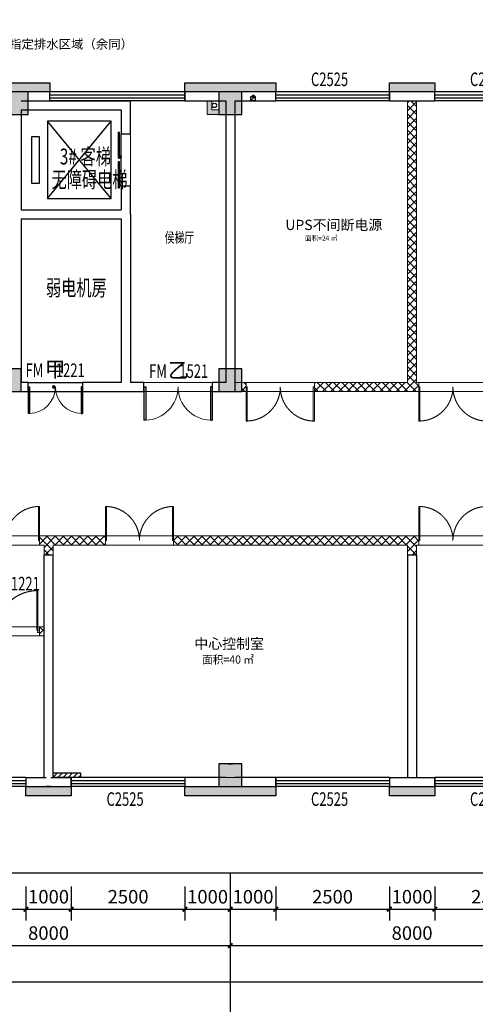
# Model space of a CAD drawing. Units: millimetres. Extents: x -195577 to 254618, y -285764 to 145423.
# Drawn here: x -29414 to -19388, y -126743 to -105061 of the extents above; entities that cross this region are included whole.
import ezdxf
from ezdxf.enums import TextEntityAlignment as Align

# ---------------------------------------------------------------- set-up
doc = ezdxf.new("R2010")
doc.units = ezdxf.units.MM
doc.linetypes.add('DASH', pattern=[0.35, 0.25, -0.1])
doc.linetypes.add('HIDDEN', pattern=[9.525, 6.35, -3.175])
for name, color, linetype, lineweight in [('0.19门编', 3, 'Continuous', 0), ('0.1功能名', 30, 'Continuous', 0), ('0.3面积范围', 190, 'Continuous', 0), ('0.6隔墙', 1, 'Continuous', 0), ('FF-Door【门】', 51, 'Continuous', 0), ('FF-MT【门套】', 20, 'Continuous', 0)]:
    doc.layers.add(name, color=color, linetype=linetype, lineweight=lineweight)
for name, color, linetype in [('AREA', 1, 'Continuous'), ('AXIS', 3, 'Continuous'), ('COLUMN', 30, 'Continuous'), ('DIM_LEAD', 3, 'Continuous'), ('EVTR', 182, 'Continuous'), ('PUB_DIM', 142, 'Continuous'), ('PUB_HATCH', 250, 'Continuous'), ('PUB_HATCH_填充', 8, 'Continuous'), ('PUB_TEXT', 142, 'Continuous'), ('Q◆06 墙体层', 7, 'Continuous'), ('VPIPE-污水', 2, 'Continuous'), ('VPIPE-雨水', 4, 'DASH'), ('WALL', 2, 'Continuous'), ('WALL2-混凝土线脚', 52, 'Continuous'), ('WINDOW', 4, 'Continuous'), ('WINDOW_TEXT', 4, 'Continuous')]:
    doc.layers.add(name, color=color, linetype=linetype)
doc.layers.add('B-不打印-Defpoints_定位线', color=226, linetype='Continuous', plot=False)
doc.styles.add('_TCH_DIM_T3', font='SIMPLEX.shx', dxfattribs={"width": 0.494118, "bigfont": 'hztxt.shx'})
doc.styles.add('_TCH_WINDOW', font='SIMPLEX', dxfattribs={"height": 3.5, "bigfont": 'GBCBIG'})
doc.styles.add('HZTXT', font='simplex.shx', dxfattribs={"width": 0.7, "bigfont": 'hztxt.shx'})
doc.styles.get("Standard").update_dxf_attribs({"font": 'arial.ttf'})
doc.styles.add('文字', font='txt')
doc.dimstyles.new('_TCH_ARCH&&100', dxfattribs={"dimtxt": 297.5, "dimasz": 100, "dimexe": 250, "dimexo": 300, "dimgap": 126.25, "dimtad": 1, "dimdec": 0, "dimzin": 0, "dimdsep": 46, "dimtxsty": '_TCH_DIM_T3', "dimblk": 'ARCHTICK', "dimcen": 0.09, "dimclrt": 7, "dimazin": 2, "dimtfac": 1, "dimtdec": 0, "dimtix": 1, "dimtmove": 2, "dimatfit": 3, "dimfxl": 0, "dimtolj": 1, "dimtzin": 0, "dimarcsym": 0})
pattern_1 = [(45, (-2627160.48, -2673478.63), (-89.802561, 89.802561), []), (135, (-2627160.48, -2673478.63), (-89.802561, -89.802561), [])]

# ---------------------------------------------------------------- blocks, each defined once
blk = doc.blocks.new('A$C720D1B52')
at = {"layer": 'PUB_HATCH'}
for points in [[(-21050, 14800), (-20550, 14800), (-20550, 15300), (-21050, 15300)], [(-16350, 14800), (-15850, 14800), (-15850, 15300), (-16350, 15300)], [(-21200, 8700), (-20700, 8700), (-20700, 9200), (-21200, 9200)], [(-16350, 8700), (-15850, 8700), (-15850, 9200), (-16350, 9200)], [(-16350, 0), (-15850, 0), (-15850, 500), (-16350, 500)]]:
    blk.add_hatch(color=256, dxfattribs=at).paths.add_polyline_path(points)
at = {"layer": 'COLUMN'}
for p, q in [((-20550, 15300), (-21050, 15300)), ((-20550, 14800), (-20550, 15300)), ((-15850, 15300), (-16350, 15300)), ((-16350, 15300), (-16350, 14800)), ((-15850, 14800), (-15850, 15300)), ((-21050, 14800), (-20550, 14800)), ((-16350, 14800), (-15850, 14800)), ((-20700, 9200), (-21200, 9200)), ((-20700, 8700), (-20700, 9200)), ((-15850, 9200), (-16350, 9200)), ((-16350, 9200), (-16350, 8700)), ((-15850, 8700), (-15850, 9200)), ((-21200, 8700), (-20700, 8700)), ((-16350, 8700), (-15850, 8700)), ((-15850, 500), (-16350, 500)), ((-16350, 500), (-16350, 0)), ((-15850, 0), (-15850, 500)), ((-16350, 0), (-15850, 0))]:
    blk.add_line(p, q, dxfattribs=at)
blk = doc.blocks.new('_ArchTick')
at = {"color": 2, "linetype": 'ByBlock', "const_width": 0.4}
blk.add_lwpolyline([(-0.5, -0.5), (0.5, 0.5)], dxfattribs=at)
blk = doc.blocks.new('*D1208')
at = {"layer": 'Defpoints', "color": 0, "transparency": 16777216}
for p in [(63821, -123849), (66321, -123849), (66321, -124649)]:
    blk.add_point(p, dxfattribs=at)
at = {"layer": 'PUB_DIM', "color": 0, "lineweight": -2, "transparency": 16777216}
for p, q in [((63821, -124149), (63821, -124899)), ((66321, -124149), (66321, -124899)), ((63821, -124649), (66321, -124649))]:
    blk.add_line(p, q, dxfattribs=at)
at = {"layer": 'PUB_DIM', "color": 0, "lineweight": -2, "transparency": 16777216, "xscale": 100, "yscale": 100, "zscale": 100, "rotation": 180}
blk.add_blockref('_ArchTick', (63821, -124649), dxfattribs=at)
at = {"layer": 'PUB_DIM', "color": 0, "lineweight": -2, "transparency": 16777216, "xscale": 100, "yscale": 100, "zscale": 100}
blk.add_blockref('_ArchTick', (66321, -124649), dxfattribs=at)
at = {"layer": 'PUB_DIM', "color": 7, "transparency": 16777216, "insert": (65071, -124374), "char_height": 297.5, "attachment_point": 5, "style": '_TCH_DIM_T3'}
blk.add_mtext('\\A1;2500', dxfattribs=at)
blk = doc.blocks.new('*D1209')
at = {"layer": 'Defpoints', "color": 0, "transparency": 16777216}
for p in [(62821, -123849), (63821, -123849), (63821, -124649)]:
    blk.add_point(p, dxfattribs=at)
at = {"layer": 'PUB_DIM', "color": 0, "lineweight": -2, "transparency": 16777216}
for p, q in [((62821, -124149), (62821, -124899)), ((63821, -124149), (63821, -124899)), ((62821, -124649), (63821, -124649))]:
    blk.add_line(p, q, dxfattribs=at)
at = {"layer": 'PUB_DIM', "color": 0, "lineweight": -2, "transparency": 16777216, "xscale": 100, "yscale": 100, "zscale": 100, "rotation": 180}
blk.add_blockref('_ArchTick', (62821, -124649), dxfattribs=at)
at = {"layer": 'PUB_DIM', "color": 0, "lineweight": -2, "transparency": 16777216, "xscale": 100, "yscale": 100, "zscale": 100}
blk.add_blockref('_ArchTick', (63821, -124649), dxfattribs=at)
at = {"layer": 'PUB_DIM', "color": 7, "transparency": 16777216, "insert": (63321, -124374), "char_height": 297.5, "attachment_point": 5, "style": '_TCH_DIM_T3'}
blk.add_mtext('\\A1;1000', dxfattribs=at)
blk = doc.blocks.new('*D1210')
at = {"layer": 'Defpoints', "color": 0, "transparency": 16777216}
for p in [(60321, -123849), (62821, -123849), (62821, -124649)]:
    blk.add_point(p, dxfattribs=at)
at = {"layer": 'PUB_DIM', "color": 0, "lineweight": -2, "transparency": 16777216}
for p, q in [((60321, -124149), (60321, -124899)), ((62821, -124149), (62821, -124899)), ((60321, -124649), (62821, -124649))]:
    blk.add_line(p, q, dxfattribs=at)
at = {"layer": 'PUB_DIM', "color": 0, "lineweight": -2, "transparency": 16777216, "xscale": 100, "yscale": 100, "zscale": 100, "rotation": 180}
blk.add_blockref('_ArchTick', (60321, -124649), dxfattribs=at)
at = {"layer": 'PUB_DIM', "color": 0, "lineweight": -2, "transparency": 16777216, "xscale": 100, "yscale": 100, "zscale": 100}
blk.add_blockref('_ArchTick', (62821, -124649), dxfattribs=at)
at = {"layer": 'PUB_DIM', "color": 7, "transparency": 16777216, "insert": (61571, -124374), "char_height": 297.5, "attachment_point": 5, "style": '_TCH_DIM_T3'}
blk.add_mtext('\\A1;2500', dxfattribs=at)
blk = doc.blocks.new('*D1211')
at = {"layer": 'Defpoints', "color": 0, "transparency": 16777216}
for p in [(59321, -123849), (60321, -123849), (60321, -124649)]:
    blk.add_point(p, dxfattribs=at)
at = {"layer": 'PUB_DIM', "color": 0, "lineweight": -2, "transparency": 16777216}
for p, q in [((59321, -124149), (59321, -124899)), ((60321, -124149), (60321, -124899)), ((59321, -124649), (60321, -124649))]:
    blk.add_line(p, q, dxfattribs=at)
at = {"layer": 'PUB_DIM', "color": 0, "lineweight": -2, "transparency": 16777216, "xscale": 100, "yscale": 100, "zscale": 100, "rotation": 180}
blk.add_blockref('_ArchTick', (59321, -124649), dxfattribs=at)
at = {"layer": 'PUB_DIM', "color": 0, "lineweight": -2, "transparency": 16777216, "xscale": 100, "yscale": 100, "zscale": 100}
blk.add_blockref('_ArchTick', (60321, -124649), dxfattribs=at)
at = {"layer": 'PUB_DIM', "color": 7, "transparency": 16777216, "insert": (59821, -124374), "char_height": 297.5, "attachment_point": 5, "style": '_TCH_DIM_T3'}
blk.add_mtext('\\A1;1000', dxfattribs=at)
blk = doc.blocks.new('*D1212')
at = {"layer": 'Defpoints', "color": 0, "transparency": 16777216}
for p in [(58321, -123849), (59321, -123849), (59321, -124649)]:
    blk.add_point(p, dxfattribs=at)
at = {"layer": 'PUB_DIM', "color": 0, "lineweight": -2, "transparency": 16777216}
for p, q in [((58321, -124149), (58321, -124899)), ((59321, -124149), (59321, -124899)), ((58321, -124649), (59321, -124649))]:
    blk.add_line(p, q, dxfattribs=at)
at = {"layer": 'PUB_DIM', "color": 0, "lineweight": -2, "transparency": 16777216, "xscale": 100, "yscale": 100, "zscale": 100, "rotation": 180}
blk.add_blockref('_ArchTick', (58321, -124649), dxfattribs=at)
at = {"layer": 'PUB_DIM', "color": 0, "lineweight": -2, "transparency": 16777216, "xscale": 100, "yscale": 100, "zscale": 100}
blk.add_blockref('_ArchTick', (59321, -124649), dxfattribs=at)
at = {"layer": 'PUB_DIM', "color": 7, "transparency": 16777216, "insert": (58821, -124374), "char_height": 297.5, "attachment_point": 5, "style": '_TCH_DIM_T3'}
blk.add_mtext('\\A1;1000', dxfattribs=at)
blk = doc.blocks.new('*D1213')
at = {"layer": 'Defpoints', "color": 0, "transparency": 16777216}
for p in [(55821, -123849), (58321, -123849), (58321, -124649)]:
    blk.add_point(p, dxfattribs=at)
at = {"layer": 'PUB_DIM', "color": 0, "lineweight": -2, "transparency": 16777216}
for p, q in [((55821, -124149), (55821, -124899)), ((58321, -124149), (58321, -124899)), ((55821, -124649), (58321, -124649))]:
    blk.add_line(p, q, dxfattribs=at)
at = {"layer": 'PUB_DIM', "color": 0, "lineweight": -2, "transparency": 16777216, "xscale": 100, "yscale": 100, "zscale": 100, "rotation": 180}
blk.add_blockref('_ArchTick', (55821, -124649), dxfattribs=at)
at = {"layer": 'PUB_DIM', "color": 0, "lineweight": -2, "transparency": 16777216, "xscale": 100, "yscale": 100, "zscale": 100}
blk.add_blockref('_ArchTick', (58321, -124649), dxfattribs=at)
at = {"layer": 'PUB_DIM', "color": 7, "transparency": 16777216, "insert": (57071, -124374), "char_height": 297.5, "attachment_point": 5, "style": '_TCH_DIM_T3'}
blk.add_mtext('\\A1;2500', dxfattribs=at)
blk = doc.blocks.new('*D1214')
at = {"layer": 'Defpoints', "color": 0, "transparency": 16777216}
for p in [(54821, -123849), (55821, -123849), (55821, -124649)]:
    blk.add_point(p, dxfattribs=at)
at = {"layer": 'PUB_DIM', "color": 0, "lineweight": -2, "transparency": 16777216}
for p, q in [((54821, -124149), (54821, -124899)), ((55821, -124149), (55821, -124899)), ((54821, -124649), (55821, -124649))]:
    blk.add_line(p, q, dxfattribs=at)
at = {"layer": 'PUB_DIM', "color": 0, "lineweight": -2, "transparency": 16777216, "xscale": 100, "yscale": 100, "zscale": 100, "rotation": 180}
blk.add_blockref('_ArchTick', (54821, -124649), dxfattribs=at)
at = {"layer": 'PUB_DIM', "color": 0, "lineweight": -2, "transparency": 16777216, "xscale": 100, "yscale": 100, "zscale": 100}
blk.add_blockref('_ArchTick', (55821, -124649), dxfattribs=at)
at = {"layer": 'PUB_DIM', "color": 7, "transparency": 16777216, "insert": (55321, -124374), "char_height": 297.5, "attachment_point": 5, "style": '_TCH_DIM_T3'}
blk.add_mtext('\\A1;1000', dxfattribs=at)
blk = doc.blocks.new('*D1215')
at = {"layer": 'Defpoints', "color": 0, "transparency": 16777216}
for p in [(52321, -123849), (54821, -123849), (54821, -124649)]:
    blk.add_point(p, dxfattribs=at)
at = {"layer": 'PUB_DIM', "color": 0, "lineweight": -2, "transparency": 16777216}
for p, q in [((52321, -124149), (52321, -124899)), ((54821, -124149), (54821, -124899)), ((52321, -124649), (54821, -124649))]:
    blk.add_line(p, q, dxfattribs=at)
at = {"layer": 'PUB_DIM', "color": 0, "lineweight": -2, "transparency": 16777216, "xscale": 100, "yscale": 100, "zscale": 100, "rotation": 180}
blk.add_blockref('_ArchTick', (52321, -124649), dxfattribs=at)
at = {"layer": 'PUB_DIM', "color": 0, "lineweight": -2, "transparency": 16777216, "xscale": 100, "yscale": 100, "zscale": 100}
blk.add_blockref('_ArchTick', (54821, -124649), dxfattribs=at)
at = {"layer": 'PUB_DIM', "color": 7, "transparency": 16777216, "insert": (53571, -124374), "char_height": 297.5, "attachment_point": 5, "style": '_TCH_DIM_T3'}
blk.add_mtext('\\A1;2500', dxfattribs=at)
blk = doc.blocks.new('*D1257')
at = {"layer": 'AXIS', "color": 0, "lineweight": -2, "transparency": 16777216}
for p, q in [((51321, -124149), (51321, -125699)), ((59321, -124149), (59321, -125699)), ((51321, -125449), (59321, -125449))]:
    blk.add_line(p, q, dxfattribs=at)
at = {"layer": 'Defpoints', "color": 0, "transparency": 16777216}
for p in [(51321, -123849), (59321, -123849), (59321, -125449)]:
    blk.add_point(p, dxfattribs=at)
at = {"layer": 'AXIS', "color": 0, "lineweight": -2, "transparency": 16777216, "xscale": 100, "yscale": 100, "zscale": 100, "rotation": 180}
blk.add_blockref('_ArchTick', (51321, -125449), dxfattribs=at)
at = {"layer": 'AXIS', "color": 0, "lineweight": -2, "transparency": 16777216, "xscale": 100, "yscale": 100, "zscale": 100}
blk.add_blockref('_ArchTick', (59321, -125449), dxfattribs=at)
at = {"layer": 'AXIS', "color": 7, "transparency": 16777216, "insert": (55321, -125174), "char_height": 297.5, "attachment_point": 5, "style": '_TCH_DIM_T3'}
blk.add_mtext('\\A1;8000', dxfattribs=at)
blk = doc.blocks.new('*D1258')
at = {"layer": 'AXIS', "color": 0, "lineweight": -2, "transparency": 16777216}
for p, q in [((59321, -124149), (59321, -125699)), ((67321, -124149), (67321, -125699)), ((59321, -125449), (67321, -125449))]:
    blk.add_line(p, q, dxfattribs=at)
at = {"layer": 'Defpoints', "color": 0, "transparency": 16777216}
for p in [(59321, -123849), (67321, -123849), (67321, -125449)]:
    blk.add_point(p, dxfattribs=at)
at = {"layer": 'AXIS', "color": 0, "lineweight": -2, "transparency": 16777216, "xscale": 100, "yscale": 100, "zscale": 100, "rotation": 180}
blk.add_blockref('_ArchTick', (59321, -125449), dxfattribs=at)
at = {"layer": 'AXIS', "color": 0, "lineweight": -2, "transparency": 16777216, "xscale": 100, "yscale": 100, "zscale": 100}
blk.add_blockref('_ArchTick', (67321, -125449), dxfattribs=at)
at = {"layer": 'AXIS', "color": 7, "transparency": 16777216, "insert": (63321, -125174), "char_height": 297.5, "attachment_point": 5, "style": '_TCH_DIM_T3'}
blk.add_mtext('\\A1;8000', dxfattribs=at)
blk = doc.blocks.new('*D1260')
at = {"layer": 'AXIS', "color": 0, "lineweight": -2, "transparency": 16777216}
for p, q in [((29066, -124149), (29066, -126499)), ((75321, -124149), (75321, -126499)), ((29066, -126249), (75321, -126249))]:
    blk.add_line(p, q, dxfattribs=at)
at = {"layer": 'Defpoints', "color": 0, "transparency": 16777216}
for p in [(29066, -123849), (75321, -123849), (75321, -126249)]:
    blk.add_point(p, dxfattribs=at)
at = {"layer": 'AXIS', "color": 0, "lineweight": -2, "transparency": 16777216, "xscale": 100, "yscale": 100, "zscale": 100, "rotation": 180}
blk.add_blockref('_ArchTick', (29066, -126249), dxfattribs=at)
at = {"layer": 'AXIS', "color": 0, "lineweight": -2, "transparency": 16777216, "xscale": 100, "yscale": 100, "zscale": 100}
blk.add_blockref('_ArchTick', (75321, -126249), dxfattribs=at)
at = {"layer": 'AXIS', "color": 7, "transparency": 16777216, "insert": (52193, -125974), "char_height": 297.5, "attachment_point": 5, "style": '_TCH_DIM_T3'}
blk.add_mtext('\\A1;46255', dxfattribs=at)
blk = doc.blocks.new('$DORLIB2D$00000127')
at = {"color": 0}
for points in [[(-0.533, 0.795), (-0.533, 0.69)], [(-0.033, 0.795), (-0.533, 0.795)], [(-0.033, 0.795), (-0.033, 0.69)], [(0.533, 0.795), (0.033, 0.795)], [(0.033, 0.795), (0.033, 0.69)], [(0.533, 0.795), (0.533, 0.69)], [(-0.033, 0.69), (-0.533, 0.69)], [(0.533, 0.69), (0.033, 0.69)], [(0.5, 0.5), (-0.5, 0.5)]]:
    blk.add_lwpolyline(points, dxfattribs=at)
blk = doc.blocks.new('$TCHSYS$WIN2D')
for p, q in [((-0.5, 0.5), (0.5, 0.5)), ((-0.5, 0.5), (-0.5, -0.5)), ((0.5, 0.5), (0.5, -0.5)), ((0.5, 0.1667), (-0.5, 0.1667)), ((0.5, -0.1667), (-0.5, -0.1667)), ((-0.5, -0.5), (0.5, -0.5))]:
    blk.add_line(p, q)
blk = doc.blocks.new('$DorLib2D$00000002')
for p, q in [((-0.5, 0), (-0.5, 0.4875)), ((-0.475, 0.4875), (-0.5, 0.4875)), ((-0.475, 0), (-0.475, 0.4875)), ((0.475, 0), (0.475, 0.4875)), ((0.475, 0.4875), (0.5, 0.4875)), ((0.5, 0), (0.5, 0.4875)), ((-0.5, 0), (-0.475, 0)), ((0.5, 0), (0.475, 0))]:
    blk.add_line(p, q)
at = {"lineweight": 13}
for centre, start, end in [((-0.4875, 0), 0, 88.53072), ((0.4875, 0), 91.46928, 180)]:
    blk.add_arc(centre, 0.4875, start, end, dxfattribs=at)
blk = doc.blocks.new('DOOR_D02')
at = {"layer": 'FF-Door【门】'}
for p, q in [((-0.484, 0.5), (-0.5, 0.5)), ((-0.5, 0), (-0.5, 0.5)), ((-0.484, 0), (-0.484, 0.5)), ((0.484, 0), (0.484, 0.5)), ((0.484, 0.5), (0.5, 0.5)), ((0.5, 0), (0.5, 0.5)), ((-0.484, 0), (-0.5, 0)), ((0.484, 0), (0.5, 0))]:
    blk.add_line(p, q, dxfattribs=at)
at = {"layer": 'FF-Door【门】', "color": 8, "linetype": 'HIDDEN', "ltscale": 15}
for centre, start, end in [((-0.5, 0), 0, 90), ((0.5, 0), 90, 180)]:
    blk.add_arc(centre, 0.5, start, end, dxfattribs=at)
blk = doc.blocks.new('DOOR_DBS')
at = {"layer": 'FF-Door【门】'}
for points in [[(-0.475, 0.02), (-0.46, 0.02), (-0.46, 0.641), (-0.475, 0.641)], [(0.475, 0.02), (0.46, 0.02), (0.46, 0.301), (0.475, 0.301)]]:
    blk.add_lwpolyline(points, close=True, dxfattribs=at)
at = {"layer": 'FF-Door【门】', "color": 8, "linetype": 'HIDDEN', "ltscale": 15}
for centre, radius, start, end in [((-0.47, 0.001), 0.64, 0.5142, 89.0614), ((0.47, 0.001), 0.301, 91.9469, 178.9062)]:
    blk.add_arc(centre, radius, start, end, dxfattribs=at)
at = {"layer": 'FF-MT【门套】'}
for points in [[(-0.475, 0.02), (-0.5, 0.02), (-0.5, -0.02), (-0.468, -0.02), (-0.468, 0), (-0.475, 0)], [(0.5, -0.02), (0.468, -0.02), (0.468, 0), (0.475, 0), (0.475, 0.02), (0.5, 0.02)]]:
    blk.add_lwpolyline(points, close=True, dxfattribs=at)
blk = doc.blocks.new('海龙1204140545')
at = {"layer": 'VPIPE-雨水'}
blk.add_circle((12854, 15874), 50, dxfattribs=at)
blk = doc.blocks.new('1')
at = {"layer": '0.6隔墙'}
h = blk.add_hatch(dxfattribs=at)
h.set_pattern_fill('ANSI36', color=256, scale=15, double=1)
h.set_pattern_definition([(45, (-2627160.476, -2673478.634), (25.25697034, 92.60889125), [119.0625, -23.8125, 0, -23.8125])])
h.paths.add_polyline_path([(74820.7, -121348.9), (74820.7, -121248.9), (74564.2, -121248.9), (74564.2, -121748.9), (74664.2, -121748.9), (74664.2, -121348.9)])
h.paths.add_polyline_path([(67827.3, -121748.9), (67827.3, -121448.9), (67570.7, -121448.9), (67570.7, -121548.9), (67727.3, -121548.9), (67727.3, -121748.9)])
h.paths.add_polyline_path([(66814.2, -121748.9), (66814.2, -121448.9), (67070.7, -121448.9), (67070.7, -121548.9), (66914.2, -121548.9), (66914.2, -121748.9)])
h.paths.add_polyline_path([(51827.3, -121748.9), (51827.3, -121448.9), (51570.7, -121448.9), (51570.7, -121548.9), (51727.3, -121548.9), (51727.3, -121748.9)])
h.paths.add_polyline_path([(50814.2, -121748.9), (50814.2, -121448.9), (51070.7, -121448.9), (51070.7, -121548.9), (50914.2, -121548.9), (50914.2, -121748.9)])
h.paths.add_polyline_path([(43827.3, -121748.9), (43827.3, -121448.9), (43570.7, -121448.9), (43570.7, -121548.9), (43727.3, -121548.9), (43727.3, -121748.9)])
h.paths.add_polyline_path([(35827.3, -121748.9), (35827.3, -121448.9), (35570.7, -121448.9), (35570.7, -121548.9), (35727.3, -121548.9), (35727.3, -121748.9)])
h.paths.add_polyline_path([(34814.2, -121748.9), (34814.2, -121448.9), (35070.7, -121448.9), (35070.7, -121548.9), (34914.2, -121548.9), (34914.2, -121748.9)])
h.paths.add_polyline_path([(29781.2, -121748.9), (29781.2, -121448.9), (29524.7, -121448.9), (29524.7, -121548.9), (29681.2, -121548.9), (29681.2, -121748.9)])
h.paths.add_polyline_path([(24202.9, -116490.7), (24379.6, -116667.4), (24202.9, -116844.2), (24132.1, -116773.5), (24238.2, -116667.4), (24132.1, -116561.4)])
h.paths.add_polyline_path([(21078.8, -113720.2), (21149.6, -113790.9), (21326.3, -113614.1), (20950.2, -113238), (20773.4, -113414.8), (20844.1, -113485.5), (20950.2, -113379.4), (21184.9, -113614.1)])
h.paths.add_polyline_path([(17443.8, -109539.9), (17642.2, -109514.2), (17667.9, -109712.5), (17767.1, -109699.6), (17728.5, -109402.1), (17431, -109440.7)])
h.paths.add_polyline_path([(16835.5, -104854.5), (16848.3, -104953.6), (17145.7, -104915), (17106.2, -104617.6), (17007.9, -104630.4), (17033.6, -104828.7)])
h.paths.add_polyline_path([(16719.4, -103962), (16917.7, -103936.2), (16943.5, -104134.6), (17042.6, -104121.7), (17004, -103824.2), (16706.5, -103862.8)])
h.paths.add_polyline_path([(15895.5, -97615.2), (15908.3, -97714.4), (16205.5, -97675.8), (16166.2, -97378.4), (16067.7, -97391.2), (16093.4, -97589.5)])
h.paths.add_polyline_path([(29250.8, -87862.4), (29151.6, -87875.2), (29183.8, -88123.2), (29679.7, -88058.8), (29666.8, -87959.6), (29270.1, -88011.1)])
h.paths.add_polyline_path([(30798.8, -99007.8), (30766.6, -98759.9), (31064.2, -98721.3), (31077, -98820.4), (30878.7, -98846.2), (30898, -98994.9)])
h.paths.add_polyline_path([(50914.2, -106848.9), (50814.2, -106848.9), (50814.2, -107148.9), (51070.7, -107148.9), (51070.7, -107048.9), (50914.2, -107048.9)])
h.paths.add_polyline_path([(58814.2, -106848.9), (58914.2, -106848.9), (58914.2, -107048.9), (59070.7, -107048.9), (59070.7, -107148.9), (58814.2, -107148.9)])
h.paths.add_polyline_path([(74664.2, -106848.9), (74564.2, -106848.9), (74564.2, -107348.9), (74820.7, -107348.9), (74820.7, -107248.9), (74664.2, -107248.9)])
h = blk.add_hatch(dxfattribs=at)
h.set_pattern_fill('ANSI37', color=256, scale=40)
h.set_pattern_definition(pattern_1)
h.paths.add_polyline_path([(61170.7, -113048.9), (61170.7, -113248.9), (63470.7, -113248.9), (63470.7, -113048.9), (63420.7, -113048.9), (63420.7, -106848.9), (63220.7, -106848.9), (63220.7, -113048.9)])
h = blk.add_hatch(dxfattribs=at)
h.set_pattern_fill('ANSI37', color=256, scale=40)
h.set_pattern_definition(pattern_1)
h.paths.add_polyline_path([(59570.7, -113248.9), (59670.7, -113248.9), (59670.7, -113048.9), (59570.7, -113048.9)])
h = blk.add_hatch(dxfattribs=at)
h.set_pattern_fill('ANSI37', color=256, scale=40)
h.set_pattern_definition(pattern_1)
h.paths.add_polyline_path([(55120.7, -116630.3), (55120.7, -116430.3), (56570.7, -116430.3), (56570.7, -116630.3), (55420.7, -116630.3), (55420.7, -116848.9), (55220.7, -116848.9), (55220.7, -116630.3)])
h = blk.add_hatch(dxfattribs=at)
h.set_pattern_fill('ANSI37', color=256, scale=40)
h.set_pattern_definition(pattern_1)
h.paths.add_polyline_path([(58070.7, -116430.3), (58070.7, -116630.3), (63220.7, -116630.3), (63220.7, -116848.9), (63420.7, -116848.9), (63420.7, -116630.3), (63470.7, -116630.3), (63470.7, -116430.3)])
h = blk.add_hatch(dxfattribs=at)
h.set_pattern_fill('ANSI37', color=256, scale=40)
h.set_pattern_definition(pattern_1)
h.paths.add_polyline_path([(55120.7, -118630.3), (55220.7, -118630.3), (55220.7, -118430.3), (55120.7, -118430.3)])
at = {"layer": 'PUB_HATCH_填充'}
h = blk.add_hatch(dxfattribs=at)
h.set_pattern_fill('ANSI31', color=256, scale=50)
h.set_pattern_definition([(45, (5827.23, -2625843.89), (-56.1266008, 56.1266008), [])])
h.paths.add_polyline_path([(59870.7, -106748.9), (59870.7, -106848.9), (59770.7, -106848.9), (59770.7, -106748.9)])
h = blk.add_hatch(dxfattribs=at)
h.set_pattern_fill('ANSI31', color=256, scale=50)
h.set_pattern_definition([(45, (1477.23, -2640743.89), (-56.1266008, 56.1266008), [])])
h.paths.add_polyline_path([(56020.7, -121648.9), (56020.7, -121748.9), (55420.7, -121748.9), (55420.7, -121648.9)])
at = {"layer": 'WALL2-混凝土线脚'}
h = blk.add_hatch(dxfattribs=at)
h.set_pattern_fill('混凝土', color=8, scale=10, angle=-90)
h.set_pattern_definition([(320, (-3322.77, -2685343.89), (-6.2752135, -71.7260183), [7.5, -82.5]), (265, (-3322.77, -2685343.89), (75.2192134, 13.8751334), [6, -66]), (10.4514, (-3323.29, -2685349.865), (68.9439542, -57.8509382), [6.374019, -70.1142112]), (316.1842, (-3302.77, -2685343.89), (-16.5519014, -106.724105), [11.25, -123.75]), (6.6356, (-3304.15, -2685352.78), (97.411787, -93.4662706), [9.561029, -105.1713]), (261.1842, (-3302.77, -2685343.89), (97.41186, -93.4661945), [9, -99]), (291, (-3307.77, -2685353.89), (-40.261889, -59.6907052), [7.5, -82.5]), (236, (-3307.77, -2685353.89), (72.5150045, -24.3315332), [6, -66]), (341.4514, (-3311.124, -2685358.86), (32.2530497, -84.0222629), [6.374019, -70.1142112]), (307.5, (-3322.769, -2685343.887), (33.28938538, -1.21598553), [0, -65.2, 0, -67, 0, -66.25]), (277.5, (-3322.77, -2685343.887), (39.4411712, -26.30695374), [0, -38.2, 0, -63.7, 0, -25.25]), (237.5, (-3322.769, -2685321.587), (-2.25548717, -53.38224362), [0, -25, 0, -78, 0, -103.5]), (227.5, (-3322.77, -2685311.587), (10.0104982, -58.3186169), [0, -32.5, 0, -51.8, 0, -73.5])])
h.paths.add_polyline_path([(15188.5, -93723.9), (14596.2, -89162.2), (16182.9, -88956.2), (16157.1, -88757.8), (14372.1, -88989.6), (14990.2, -93749.6)])
h.paths.add_polyline_path([(28255.6, -87186.9), (28281.3, -87385.2), (29768.8, -87192.1), (30361.1, -91753.8), (30559.5, -91728), (29941.4, -86968)])
h.paths.add_polyline_path([(30940.6, -96216.3), (31138.9, -96190.6), (30881.4, -94207.2), (30683.1, -94233)])
h.paths.add_polyline_path([(31378.4, -99588), (31576.7, -99562.3), (31460.8, -98669.8), (31262.5, -98695.5)])
h.paths.add_polyline_path([(34955.7, -105959.6), (34804.5, -105808.4), (34663.1, -105949.9), (34825.8, -106112.5), (35570.7, -106648.9), (36320.7, -106648.9), (36320.7, -106448.9), (35635.2, -106448.9)])
h.paths.add_polyline_path([(31940.3, -102338.6), (31738.9, -102364.7), (32040.6, -103327.3), (32541.8, -103828.5), (32683.2, -103687.1), (32216.7, -103220.6)])
h.paths.add_polyline_path([(18086.4, -111293.4), (18227.8, -111152), (17689.2, -110613.4), (17547.8, -110754.8)])
h.paths.add_polyline_path([(17120, -108599), (16921.7, -108624.8), (17072.9, -109789.8), (17271.3, -109764)])
h.paths.add_polyline_path([(16450.4, -103442.3), (16252.1, -103468.1), (16509.6, -105451.4), (16707.9, -105425.7)])
h.paths.add_polyline_path([(16044.8, -100318.5), (15846.5, -100344.3), (15975.2, -101336), (16173.6, -101310.2)])
h.paths.add_polyline_path([(15510.4, -96203.1), (15312.1, -96228.8), (15569.6, -98212.2), (15768, -98186.4)])
h.paths.add_polyline_path([(28529.7, -121736.8), (28671.1, -121595.3), (28127.3, -121051.5), (27985.9, -121192.9)])
h.paths.add_polyline_path([(31120.7, -122148.9), (31120.7, -121948.9), (29524.7, -121948.9), (29524.7, -122148.9)])
h.paths.add_polyline_path([(20702.7, -113626.9), (20561.3, -113768.3), (19854.2, -113061.2), (19995.6, -112919.8)])
h.paths.add_polyline_path([(23884.7, -116808.9), (23743.2, -116950.3), (22329, -115536.1), (22470.4, -115394.6)])
h.paths.add_polyline_path([(26359.5, -119283.7), (26218.1, -119425.2), (25511, -118718.1), (25652.4, -118576.6)])
h.paths.add_polyline_path([(75620.7, -106448.9), (70820.7, -106448.9), (70820.7, -106648.9), (75420.7, -106648.9), (75420.7, -107948.9), (75620.7, -107948.9)])
h.paths.add_polyline_path([(75620.7, -120648.9), (75420.7, -120648.9), (75420.7, -121948.9), (70820.7, -121948.9), (70820.7, -122148.9), (75620.7, -122148.9)])
h.paths.add_polyline_path([(39820.7, -106448.9), (39820.7, -106648.9), (38820.7, -106648.9), (38820.7, -106448.9)])
h.paths.add_polyline_path([(47820.7, -106448.9), (47820.7, -106648.9), (46820.7, -106648.9), (46820.7, -106448.9)])
h.paths.add_polyline_path([(55345.7, -106448.9), (55345.7, -106648.9), (54345.7, -106648.9), (54345.7, -106448.9)])
h.paths.add_polyline_path([(44320.7, -106448.9), (44320.7, -106648.9), (42320.7, -106648.9), (42320.7, -106448.9)])
h.paths.add_polyline_path([(52320.7, -106448.9), (52320.7, -106648.9), (50320.7, -106648.9), (50320.7, -106448.9)])
h.paths.add_polyline_path([(60320.7, -106448.9), (60320.7, -106648.9), (58320.7, -106648.9), (58320.7, -106448.9)])
h.paths.add_polyline_path([(63820.7, -106448.9), (63820.7, -106648.9), (62820.7, -106648.9), (62820.7, -106448.9)])
h.paths.add_polyline_path([(68320.7, -106448.9), (68320.7, -106648.9), (66320.7, -106648.9), (66320.7, -106448.9)])
h.paths.add_polyline_path([(39820.7, -121948.9), (39820.7, -122148.9), (38820.7, -122148.9), (38820.7, -121948.9)])
h.paths.add_polyline_path([(47820.7, -121948.9), (47820.7, -122148.9), (46820.7, -122148.9), (46820.7, -121948.9)])
h.paths.add_polyline_path([(55820.7, -121948.9), (55820.7, -122148.9), (54820.7, -122148.9), (54820.7, -121948.9)])
h.paths.add_polyline_path([(36320.7, -121948.9), (36320.7, -122148.9), (34320.7, -122148.9), (34320.7, -121948.9)])
h.paths.add_polyline_path([(44320.7, -121948.9), (44320.7, -122148.9), (42320.7, -122148.9), (42320.7, -121948.9)])
h.paths.add_polyline_path([(52320.7, -121948.9), (52320.7, -122148.9), (50320.7, -122148.9), (50320.7, -121948.9)])
h.paths.add_polyline_path([(60320.7, -121948.9), (60320.7, -122148.9), (58320.7, -122148.9), (58320.7, -121948.9)])
h.paths.add_polyline_path([(63820.7, -121948.9), (63820.7, -122148.9), (62820.7, -122148.9), (62820.7, -121948.9)])
h.paths.add_polyline_path([(68320.7, -121948.9), (68320.7, -122148.9), (66320.7, -122148.9), (66320.7, -121948.9)])
at = {"extrusion": (0, 0, -1)}
for p, q in [((55345.7, -106848.9), (55345.7, -106648.9)), ((58320.7, -106848.9), (58320.7, -106648.9)), ((58320.7, -106848.9), (55345.7, -106848.9))]:
    blk.add_line(p, q, dxfattribs=at)
at = {"layer": '0.3面积范围'}
for points in [[(24793.7, -100140.5), (22613, -100423.7), (23496.6, -107228.4), (31717.1, -115448.9), (51420.7, -115448.9), (51420.7, -116430.3), (65020.7, -116430.3), (65020.7, -113248.9), (32622.5, -113248.9), (29944.5, -110570.9), (34521.7, -106091.3), (31899.1, -103468.8), (27373.7, -107994.2), (25581.8, -106202.4)], [(57120.7, -113048.9), (59070.7, -113048.9), (59070.7, -112748.9), (59220.7, -112748.9), (59220.7, -107148.9), (58814.2, -107148.9), (58814.2, -106848.9), (57120.7, -106848.9)], [(63220.7, -113048.9), (59420.7, -113048.9), (59420.7, -106848.9), (63220.7, -106848.9)], [(75220.7, -113048.9), (63420.7, -113048.9), (63420.7, -106848.9), (75220.7, -106848.9)], [(63420.7, -121748.9), (75220.7, -121748.9), (75220.7, -113248.9), (65220.7, -113248.9), (65220.7, -116630.3), (63420.7, -116630.3)], [(51420.7, -118430.3), (55220.7, -118430.3), (55220.7, -116630.3), (51420.7, -116630.3)], [(55420.7, -121748.9), (63220.7, -121748.9), (63220.7, -116630.3), (55420.7, -116630.3)], [(51420.7, -121748.9), (55220.7, -121748.9), (55220.7, -118630.3), (51420.7, -118630.3)]]:
    blk.add_lwpolyline(points, close=True, dxfattribs=at)
at = {"layer": '0.6隔墙'}
for p, q in [((63220.7, -106848.9), (63220.7, -113048.9)), ((63420.7, -106848.9), (63420.7, -113048.9)), ((59570.7, -113048.9), (59670.7, -113048.9)), ((59670.7, -113248.9), (59670.7, -113048.9)), ((61170.7, -113048.9), (63220.7, -113048.9)), ((61170.7, -113248.9), (61170.7, -113048.9)), ((63420.7, -113048.9), (63470.7, -113048.9)), ((63470.7, -113048.9), (63470.7, -113248.9)), ((59570.7, -113248.9), (59670.7, -113248.9)), ((61170.7, -113248.9), (63470.7, -113248.9)), ((55120.7, -116430.3), (56570.7, -116430.3)), ((55120.7, -116630.3), (55120.7, -116430.3)), ((55120.7, -116630.3), (55220.7, -116630.3)), ((55220.7, -116630.3), (55220.7, -116848.9)), ((55420.7, -116630.3), (56570.7, -116630.3)), ((55420.7, -116630.3), (55420.7, -116848.9)), ((56570.7, -116430.3), (56570.7, -116630.3)), ((58070.7, -116430.3), (63470.7, -116430.3)), ((58070.7, -116430.3), (58070.7, -116630.3)), ((58070.7, -116630.3), (63220.7, -116630.3)), ((63220.7, -116630.3), (63220.7, -116848.9)), ((63420.7, -116630.3), (63420.7, -116848.9)), ((63420.7, -116630.3), (63470.7, -116630.3)), ((63470.7, -116630.3), (63470.7, -116430.3)), ((55120.7, -118430.3), (55220.7, -118430.3)), ((55120.7, -118430.3), (55120.7, -118630.3)), ((55120.7, -118630.3), (55220.7, -118630.3))]:
    blk.add_line(p, q, dxfattribs=at)
for points in [[(59070.7, -107148.9), (58814.2, -107148.9), (58814.2, -106848.9)], [(59070.7, -107048.9), (58914.2, -107048.9), (58914.2, -106848.9)]]:
    blk.add_lwpolyline(points, dxfattribs=at)
for points in [[(58814.2, -106848.9), (58914.2, -106848.9), (58914.2, -107048.9), (59070.7, -107048.9), (59070.7, -107148.9), (58814.2, -107148.9)], [(61170.7, -113048.9), (61170.7, -113248.9), (63470.7, -113248.9), (63470.7, -113048.9), (63420.7, -113048.9), (63420.7, -106848.9), (63220.7, -106848.9), (63220.7, -113048.9)], [(59570.7, -113248.9), (59670.7, -113248.9), (59670.7, -113048.9), (59570.7, -113048.9)], [(55120.7, -116630.3), (55120.7, -116430.3), (56570.7, -116430.3), (56570.7, -116630.3), (55420.7, -116630.3), (55420.7, -116848.9), (55220.7, -116848.9), (55220.7, -116630.3)], [(58070.7, -116430.3), (58070.7, -116630.3), (63220.7, -116630.3), (63220.7, -116848.9), (63420.7, -116848.9), (63420.7, -116630.3), (63470.7, -116630.3), (63470.7, -116430.3)], [(55120.7, -118630.3), (55220.7, -118630.3), (55220.7, -118430.3), (55120.7, -118430.3)]]:
    blk.add_lwpolyline(points, close=True, dxfattribs=at)
at = {"layer": 'AXIS'}
blk.add_line((59320.7, -123848.9), (59320.7, -127048.9), dxfattribs=at)
at = {"layer": 'B-不打印-Defpoints_定位线'}
for points in [[(79720.7, -102348.9), (37143.3, -102348.9), (35913.3, -101118.9), (33479.3, -82374.2), (9778.3, -85451.7), (13259.9, -112265.3), (27243.6, -126248.9), (79720.7, -126248.9)], [(78920.7, -103148.9), (36811.9, -103148.9), (35155, -101492), (32789, -83270.5), (10674.6, -86142), (14018.2, -111892.2), (27574.9, -125448.9), (78920.7, -125448.9)], [(78120.7, -103948.9), (36480.5, -103948.9), (34396.7, -101865.1), (32098.7, -84166.9), (11571, -86832.3), (14776.5, -111519.1), (27906.3, -124648.9), (78120.7, -124648.9)], [(77320.7, -104748.9), (36149.2, -104748.9), (33638.4, -102238.2), (31408.3, -85063.2), (12467.4, -87522.7), (15534.7, -111146), (28237.7, -123848.9), (77320.7, -123848.9)]]:
    blk.add_lwpolyline(points, close=True, dxfattribs=at)
at = {"layer": 'DIM_LEAD', "const_width": 40}
for points in [[(59816.9, -106732.7, 1), (59840.5, -106765, 1)], [(56880.5, -108066.9, 1), (56908.2, -108095.8, 1)], [(55432.2, -113129.4, 1), (55441.3, -113168.4, 1)]]:
    blk.add_lwpolyline(points, format="xyb", close=True, dxfattribs=at)
at = {"layer": 'EVTR'}
for p, q in [((56695.7, -107298.9), (55295.7, -107298.9)), ((55295.7, -107298.9), (55295.7, -108998.9)), ((55295.7, -108998.9), (56695.7, -107298.9)), ((56695.7, -108998.9), (55295.7, -107298.9)), ((56695.7, -108998.9), (56695.7, -107298.9)), ((55120.7, -107638.9), (54945.7, -107638.9)), ((54945.7, -107638.9), (54945.7, -108658.9)), ((55120.7, -108658.9), (55120.7, -107638.9)), ((54945.7, -108658.9), (55120.7, -108658.9)), ((55295.7, -108998.9), (56695.7, -108998.9))]:
    blk.add_line(p, q, dxfattribs=at)
at = {"layer": 'Q◆06 墙体层'}
for p, q in [((59270.7, -121448.9), (59370.7, -121448.9)), ((63270.7, -121748.9), (63370.7, -121748.9)), ((55370.7, -121948.9), (55270.7, -121948.9))]:
    blk.add_line(p, q, dxfattribs=at)
at = {"layer": 'WALL'}
for p, q in [((55345.7, -106648.9), (54620.7, -106648.9)), ((55345.7, -106848.9), (55345.7, -106648.9)), ((59320.7, -106648.9), (58320.7, -106648.9)), ((58320.7, -106648.9), (58320.7, -106848.9)), ((60320.7, -106648.9), (59320.7, -106648.9)), ((60320.7, -106848.9), (60320.7, -106648.9)), ((63820.7, -106648.9), (62820.7, -106648.9)), ((62820.7, -106648.9), (62820.7, -106848.9)), ((63820.7, -106848.9), (63820.7, -106648.9)), ((54720.7, -106848.9), (55345.7, -106848.9)), ((54720.7, -106848.9), (57120.7, -106848.9)), ((57120.7, -107573.9), (57120.7, -106848.9)), ((58320.7, -106848.9), (59220.7, -106848.9)), ((59220.7, -106848.9), (59220.7, -113048.9)), ((59420.7, -106848.9), (59420.7, -113248.9)), ((59420.7, -106848.9), (60320.7, -106848.9)), ((62820.7, -106848.9), (63820.7, -106848.9)), ((54720.7, -107048.9), (56920.7, -107048.9)), ((54720.7, -107048.9), (54720.7, -109248.9)), ((56920.7, -107048.9), (56920.7, -107573.9)), ((56920.7, -107573.9), (57120.7, -107573.9)), ((57120.7, -108723.9), (56920.7, -108723.9)), ((56920.7, -108723.9), (56920.7, -109248.9)), ((57120.7, -109348.9), (57120.7, -108723.9)), ((54720.7, -109248.9), (56920.7, -109248.9)), ((54720.7, -109448.9), (56920.7, -109448.9)), ((54720.7, -109448.9), (54720.7, -113048.9)), ((56920.7, -109448.9), (56920.7, -113048.9)), ((57120.7, -109348.9), (57120.7, -113048.9)), ((54870.7, -113048.9), (54720.7, -113048.9)), ((54870.7, -113248.9), (54870.7, -113048.9)), ((56920.7, -113048.9), (56070.7, -113048.9)), ((56070.7, -113048.9), (56070.7, -113248.9)), ((57420.7, -113048.9), (57120.7, -113048.9)), ((57420.7, -113248.9), (57420.7, -113048.9)), ((59220.7, -113048.9), (58920.7, -113048.9)), ((58920.7, -113048.9), (58920.7, -113248.9)), ((54620.7, -113248.9), (54870.7, -113248.9)), ((56070.7, -113248.9), (57020.7, -113248.9)), ((57020.7, -113248.9), (57420.7, -113248.9)), ((58920.7, -113248.9), (59420.7, -113248.9)), ((55220.7, -121748.9), (55220.7, -116848.9)), ((55420.7, -116848.9), (55220.7, -116848.9)), ((55420.7, -121748.9), (55420.7, -116848.9)), ((63220.7, -116848.9), (63220.7, -121748.9)), ((63420.7, -116848.9), (63220.7, -116848.9)), ((63420.7, -116848.9), (63420.7, -121748.9)), ((54820.7, -121748.9), (55270.7, -121748.9)), ((54820.7, -121748.9), (54820.7, -121948.9)), ((55370.7, -121748.9), (55820.7, -121748.9)), ((55820.7, -121948.9), (55820.7, -121748.9)), ((59220.7, -121748.9), (58320.7, -121748.9)), ((58320.7, -121748.9), (58320.7, -121948.9)), ((60320.7, -121748.9), (59420.7, -121748.9)), ((60320.7, -121948.9), (60320.7, -121748.9)), ((62820.7, -121748.9), (62820.7, -121948.9)), ((62820.7, -121748.9), (63820.7, -121748.9)), ((63820.7, -121948.9), (63820.7, -121748.9)), ((54820.7, -121948.9), (55270.7, -121948.9)), ((55370.7, -121948.9), (55820.7, -121948.9)), ((58320.7, -121948.9), (59320.7, -121948.9)), ((59320.7, -121948.9), (60320.7, -121948.9)), ((62820.7, -121948.9), (63820.7, -121948.9))]:
    blk.add_line(p, q, dxfattribs=at)
for points in [[(59870.7, -106748.9), (59870.7, -106848.9), (59770.7, -106848.9), (59770.7, -106748.9)], [(56020.7, -121648.9), (56020.7, -121748.9), (55420.7, -121748.9), (55420.7, -121648.9)]]:
    blk.add_lwpolyline(points, close=True, dxfattribs=at)
at = {"layer": 'WALL2-混凝土线脚'}
for points in [[(55345.7, -106448.9), (55345.7, -106648.9), (54345.7, -106648.9), (54345.7, -106448.9)], [(60320.7, -106448.9), (60320.7, -106648.9), (58320.7, -106648.9), (58320.7, -106448.9)], [(63820.7, -106448.9), (63820.7, -106648.9), (62820.7, -106648.9), (62820.7, -106448.9)], [(55820.7, -121948.9), (55820.7, -122148.9), (54820.7, -122148.9), (54820.7, -121948.9)], [(60320.7, -121948.9), (60320.7, -122148.9), (58320.7, -122148.9), (58320.7, -121948.9)], [(63820.7, -121948.9), (63820.7, -122148.9), (62820.7, -122148.9), (62820.7, -121948.9)]]:
    blk.add_lwpolyline(points, close=True, dxfattribs=at)
at = {"layer": 'WINDOW', "extrusion": (0, 0, -1)}
for p, q in [((58320.7, -106648.9), (55345.7, -106648.9)), ((55345.7, -106715.6), (58320.7, -106715.6)), ((55345.7, -106782.2), (58320.7, -106782.2))]:
    blk.add_line(p, q, dxfattribs=at)
at = {"layer": 'WINDOW'}
for p, q in [((54870.7, -113048.9), (56070.7, -113048.9)), ((54870.7, -113248.9), (56070.7, -113248.9))]:
    blk.add_line(p, q, dxfattribs=at)
at = {"xscale": -1500, "yscale": 1500, "zscale": 1500}
for p, rotation in [((60420.7, -113148.9), 179.9999999999823), ((64220.7, -113148.9), 180)]:
    blk.add_blockref('DOOR_D02', p, dxfattribs=dict(at, rotation=rotation))
for name, p, xscale, yscale, zscale in [('DOOR_D02', (54370.7, -116530.3), -1500, 1500, 1500), ('DOOR_D02', (57320.7, -116530.3), 1500, 1500, 1500), ('DOOR_D02', (64220.7, -116530.3), 1500, 1500, 1500), ('DOOR_DBS', (54420.7, -118530.3), -1400, 1400, 1400)]:
    blk.add_blockref(name, p, dxfattribs=dict(xscale=xscale, yscale=yscale, zscale=zscale))
at = {"layer": 'COLUMN'}
blk.add_blockref('A$C720D1B52', (75420.7, -121948.9), dxfattribs=at)
at = {"layer": 'VPIPE-污水'}
blk.add_blockref('海龙1204140545', (46116.3, -122823.1), dxfattribs=at)
at = {"layer": 'WINDOW'}
ref = blk.add_blockref('$TCHSYS$WIN2D', (61570.7, -106748.9), dxfattribs=dict(at, xscale=-2500, yscale=-200, zscale=-2500))
ref.add_attrib('A', 'C2525', (61095.7, -106522.6), dxfattribs={"layer": 'WINDOW_TEXT', "height": 297.5, "style": '_TCH_WINDOW', "width": 0.705882})
ref = blk.add_blockref('$TCHSYS$WIN2D', (65070.7, -106748.9), dxfattribs=dict(at, xscale=-2500, yscale=-200, zscale=-2500))
ref.add_attrib('A', 'C2525', (64595.7, -106522.6), dxfattribs={"layer": 'WINDOW_TEXT', "height": 297.5, "style": '_TCH_WINDOW', "width": 0.705882})
at = {"layer": 'WINDOW', "xscale": 1150, "yscale": -200, "zscale": 1150, "rotation": 270}
blk.add_blockref('$DORLIB2D$00000127', (57020.7, -108148.9), dxfattribs=at)
at = {"layer": 'WINDOW'}
for p, xscale, yscale, zscale in [((55470.7, -113148.9), -1200, -1200, -1200), ((58170.7, -113148.9), 1500, -1500, 1500)]:
    blk.add_blockref('$DorLib2D$00000002', p, dxfattribs=dict(at, xscale=xscale, yscale=yscale, zscale=zscale))
ref = blk.add_blockref('$TCHSYS$WIN2D', (53570.7, -121848.9), dxfattribs=dict(at, xscale=2500, yscale=-200, zscale=2500, rotation=180))
ref.add_attrib('A', 'C2525', (53095.7, -122372.6), dxfattribs={"layer": 'WINDOW_TEXT', "height": 297.5, "style": '_TCH_WINDOW', "width": 0.705882})
ref = blk.add_blockref('$TCHSYS$WIN2D', (57070.7, -121848.9), dxfattribs=dict(at, xscale=2500, yscale=-200, zscale=2500, rotation=180))
ref.add_attrib('A', 'C2525', (56595.7, -122372.6), dxfattribs={"layer": 'WINDOW_TEXT', "height": 297.5, "style": '_TCH_WINDOW', "width": 0.705882})
ref = blk.add_blockref('$TCHSYS$WIN2D', (61570.7, -121848.9), dxfattribs=dict(at, xscale=2500, yscale=-200, zscale=2500, rotation=180))
ref.add_attrib('A', 'C2525', (61095.7, -122372.6), dxfattribs={"layer": 'WINDOW_TEXT', "height": 297.5, "style": '_TCH_WINDOW', "width": 0.705882})
ref = blk.add_blockref('$TCHSYS$WIN2D', (65070.7, -121848.9), dxfattribs=dict(at, xscale=2500, yscale=-200, zscale=2500, rotation=180))
ref.add_attrib('A', 'C2525', (64595.7, -122372.6), dxfattribs={"layer": 'WINDOW_TEXT', "height": 297.5, "style": '_TCH_WINDOW', "width": 0.705882})
at = {"layer": '0.19门编', "style": '_TCH_WINDOW', "width": 0.705882}
blk.add_text('1221', height=297.5, dxfattribs=at).set_placement((54492.3, -117627.7))
at = {"layer": '0.1功能名', "style": '文字', "width": 0.7}
blk.add_text('侯梯厅', height=225, dxfattribs=at).set_placement((57878.6, -109969.9))
at = {"layer": '0.1功能名', "char_height": 225, "attachment_point": 1, "style": '文字'}
for s, insert, width in [('UPS不间断电源', (60532.5, -109467.9), 2271.476), ('中心控制室', (58527.7, -118689.5), 2189.98)]:
    blk.add_mtext(s, dxfattribs=dict(at, insert=insert, width=width))
at = {"layer": 'AREA', "style": '文字', "width": 0.95}
blk.add_text('面积=24 ㎡', height=112.5, dxfattribs=at).set_placement((61320.7, -109885.8), align=Align.MIDDLE)
at = {"layer": 'AREA', "color": 4, "style": '文字', "width": 0.95}
blk.add_text('面积=40 ㎡', height=180, dxfattribs=at).set_placement((59271.4, -119174.6), align=Align.MIDDLE)
at = {"layer": 'PUB_TEXT', "style": 'HZTXT', "width": 0.7}
for s, p in [('3#', (55569.2, -108250)), ('客梯', (56024.2, -108250)), ('无障碍电梯', (55385.8, -108757.4)), ('弱电机房', (55263.7, -111139.9))]:
    blk.add_text(s, height=350, dxfattribs=at).set_placement(p)
at = {"layer": 'WINDOW_TEXT', "style": '_TCH_WINDOW', "width": 0.705882}
for s, p in [('FM', (54814.8, -112928.4)), ('1221', (55480.5, -112928.4)), ('FM', (57532.9, -112948.9)), ('1521', (58198.6, -112948.9))]:
    blk.add_text(s, height=297.5, dxfattribs=at).set_placement(p)
at = {"layer": 'WINDOW_TEXT', "style": '_TCH_WINDOW'}
for s, p in [('甲', (55234.8, -112928.4)), ('乙', (57952.9, -112948.9))]:
    blk.add_text(s, height=337.6, dxfattribs=at).set_placement(p)
at = {"layer": 'AXIS'}
for p1, p2, distance, picture, middle in [((29066.1, -123848.9), (75320.7, -123848.9), -2400, '*D1260', (52193.4, -125973.9)), ((51320.7, -123848.9), (59320.7, -123848.9), -1600, '*D1257', (55320.7, -125173.9)), ((59320.7, -123848.9), (67320.7, -123848.9), -1600, '*D1258', (63320.7, -125173.9))]:
    dim = blk.add_aligned_dim(p1=p1, p2=p2, distance=distance, dimstyle='_TCH_ARCH&&100', dxfattribs=at)
    dim.commit()
    dim.dimension.update_dxf_attribs({"geometry": picture, "text_midpoint": middle})
at = {"layer": 'PUB_DIM'}
for p1, p2, picture, middle in [((52320.7, -123848.9), (54820.7, -123848.9), '*D1215', (53570.7, -124373.9)), ((54820.7, -123848.9), (55820.7, -123848.9), '*D1214', (55320.7, -124373.9)), ((55820.7, -123848.9), (58320.7, -123848.9), '*D1213', (57070.7, -124373.9)), ((58320.7, -123848.9), (59320.7, -123848.9), '*D1212', (58820.7, -124373.9)), ((59320.7, -123848.9), (60320.7, -123848.9), '*D1211', (59820.7, -124373.9)), ((60320.7, -123848.9), (62820.7, -123848.9), '*D1210', (61570.7, -124373.9)), ((62820.7, -123848.9), (63820.7, -123848.9), '*D1209', (63320.7, -124373.9)), ((63820.7, -123848.9), (66320.7, -123848.9), '*D1208', (65070.7, -124373.9))]:
    dim = blk.add_aligned_dim(p1=p1, p2=p2, distance=-800, dimstyle='_TCH_ARCH&&100', dxfattribs=at)
    dim.commit()
    dim.dimension.update_dxf_attribs({"geometry": picture, "text_midpoint": middle})

msp = doc.modelspace()

# ---------------------------------------------------------------- block references
msp.add_blockref('1', (-84100, 0))

# ---------------------------------------------------------------- texts
at = {"insert": (-35108.7, -105498), "char_height": 200, "attachment_point": 1}
msp.add_mtext_dynamic_manual_height_columns('{\\fSimSun|b0|i0|c134|p2;空调主机排水采用\\fSimSun|b0|i0|c0|p2;PPR50\\fSimSun|b0|i0|c134|p2;管，墙面穿孔至室外指定排水区域（余同）}', width=4203.179, gutter_width=12.5, heights=[0], dxfattribs=at)

doc.saveas('drawing.dxf')
